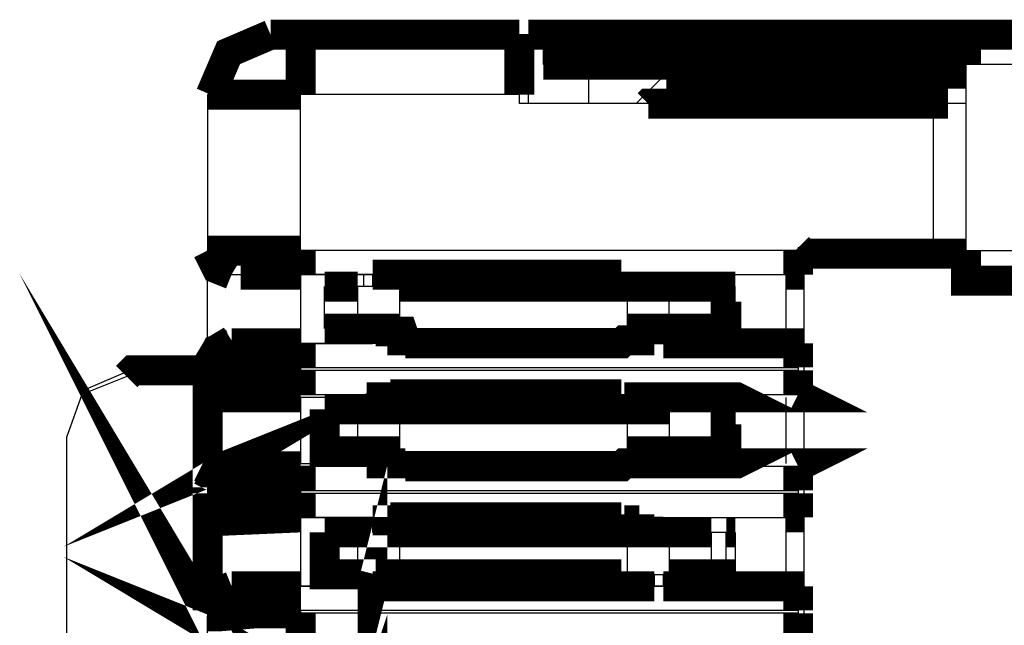
# Model space of a CAD drawing. Extents: x -1.74 to -0.1, y -1.86 to -0.05.
# Drawn here: x -1.73 to -1.41, y -1.58 to -1.39 of the extents above; entities that cross this region are included whole.
import ezdxf

# ---------------------------------------------------------------- set-up
doc = ezdxf.new("R2010")
doc.units = 0
doc.header["$MEASUREMENT"] = 0
doc.layers.add('7', color=7, linetype='CONTINUOUS')

msp = doc.modelspace()

# ---------------------------------------------------------------- linework, layer by layer
at = {"layer": '7'}
for p, q in [((-1.562992125984251, -1.390748031496062), (-1.565944881889763, -1.390748031496062)), ((-1.562992125984251, -1.413385826771653), (-1.562992125984251, -1.390748031496062)), ((-1.558070866141732, -1.400590551181102), (-1.558070866141732, -1.390748031496062)), ((-1.543307086614173, -1.390748031496062), (-1.543307086614173, -1.400590551181102)), ((-1.449803149606299, -1.400590551181102), (-1.449803149606299, -1.390748031496062)), ((-1.439960629921259, -1.400590551181102), (-1.439960629921259, -1.390748031496062)), ((-1.37007874015748, -1.390748031496062), (-1.419291338582677, -1.390748031496062)), ((-1.543307086614173, -1.400590551181102), (-1.543307086614173, -1.413385826771653)), ((-1.507874015748031, -1.403543307086614), (-1.507874015748031, -1.400590551181102)), ((-1.493110236220472, -1.400590551181102), (-1.493110236220472, -1.403543307086614)), ((-1.488188976377952, -1.400590551181102), (-1.488188976377952, -1.403543307086614)), ((-1.419291338582677, -1.461614173228346), (-1.419291338582677, -1.400590551181102)), ((-1.37007874015748, -1.400590551181102), (-1.419291338582677, -1.400590551181102)), ((-1.51771653543307, -1.403543307086614), (-1.52755905511811, -1.413385826771653)), ((-1.668307086614173, -1.410433070866141), (-1.668307086614173, -1.461614173228346)), ((-1.565944881889763, -1.410433070866141), (-1.637795275590551, -1.410433070866141)), ((-1.637795275590551, -1.461614173228346), (-1.637795275590551, -1.410433070866141)), ((-1.565944881889763, -1.413385826771653), (-1.565944881889763, -1.410433070866141)), ((-1.523622047244094, -1.413385826771653), (-1.565944881889763, -1.413385826771653)), ((-1.419291338582677, -1.413385826771653), (-1.43011811023622, -1.413385826771653)), ((-1.43011811023622, -1.413385826771653), (-1.43011811023622, -1.460629921259842)), ((-1.474409448818897, -1.460629921259842), (-1.43011811023622, -1.460629921259842)), ((-1.474409448818897, -1.460629921259842), (-1.474409448818897, -1.461614173228346)), ((-1.43011811023622, -1.460629921259842), (-1.43011811023622, -1.461614173228346)), ((-1.668307086614173, -1.499015748031496), (-1.668307086614173, -1.461614173228346)), ((-1.474409448818897, -1.461614173228346), (-1.637795275590551, -1.461614173228346)), ((-1.472440944881889, -1.469488188976377), (-1.472440944881889, -1.46259842519685)), ((-1.419291338582677, -1.461614173228346), (-1.43011811023622, -1.461614173228346)), ((-1.419291338582677, -1.461614173228346), (-1.37007874015748, -1.461614173228346)), ((-1.660433070866141, -1.469488188976377), (-1.657480314960629, -1.469488188976377)), ((-1.660433070866141, -1.469488188976377), (-1.637795275590551, -1.469488188976377)), ((-1.637795275590551, -1.469488188976377), (-1.474409448818897, -1.469488188976377)), ((-1.617125984251968, -1.469488188976377), (-1.637795275590551, -1.469488188976377)), ((-1.637795275590551, -1.469488188976377), (-1.637795275590551, -1.492125984251968)), ((-1.614173228346456, -1.469488188976377), (-1.617125984251968, -1.469488188976377)), ((-1.617125984251968, -1.469488188976377), (-1.617125984251968, -1.473425196850393)), ((-1.614173228346456, -1.469488188976377), (-1.614173228346456, -1.473425196850393)), ((-1.614173228346456, -1.469488188976377), (-1.613188976377952, -1.473425196850393)), ((-1.603346456692913, -1.469488188976377), (-1.604330708661417, -1.473425196850393)), ((-1.603346456692913, -1.469488188976377), (-1.603346456692913, -1.473425196850393)), ((-1.531496062992125, -1.469488188976377), (-1.532480314960629, -1.469488188976377)), ((-1.532480314960629, -1.469488188976377), (-1.532480314960629, -1.473425196850393)), ((-1.531496062992125, -1.469488188976377), (-1.521653543307086, -1.469488188976377)), ((-1.518700787401574, -1.469488188976377), (-1.521653543307086, -1.469488188976377)), ((-1.521653543307086, -1.469488188976377), (-1.521653543307086, -1.473425196850393)), ((-1.521653543307086, -1.469488188976377), (-1.521653543307086, -1.473425196850393)), ((-1.518700787401574, -1.469488188976377), (-1.478346456692913, -1.469488188976377)), ((-1.518700787401574, -1.469488188976377), (-1.518700787401574, -1.473425196850393)), ((-1.478346456692913, -1.492125984251968), (-1.478346456692913, -1.469488188976377)), ((-1.472440944881889, -1.492125984251968), (-1.472440944881889, -1.469488188976377)), ((-1.629921259842519, -1.487204724409448), (-1.629921259842519, -1.473425196850393)), ((-1.613188976377952, -1.473425196850393), (-1.619094488188976, -1.473425196850393)), ((-1.619094488188976, -1.473425196850393), (-1.619094488188976, -1.487204724409448)), ((-1.605314960629921, -1.473425196850393), (-1.613188976377952, -1.473425196850393)), ((-1.604330708661417, -1.473425196850393), (-1.613188976377952, -1.473425196850393)), ((-1.613188976377952, -1.473425196850393), (-1.604330708661417, -1.473425196850393)), ((-1.604330708661417, -1.473425196850393), (-1.613188976377952, -1.473425196850393)), ((-1.605314960629921, -1.473425196850393), (-1.605314960629921, -1.487204724409448)), ((-1.604330708661417, -1.473425196850393), (-1.603346456692913, -1.473425196850393)), ((-1.521653543307086, -1.473425196850393), (-1.531496062992125, -1.473425196850393)), ((-1.530511811023622, -1.473425196850393), (-1.530511811023622, -1.487204724409448)), ((-1.516732283464566, -1.487204724409448), (-1.516732283464566, -1.473425196850393)), ((-1.498031496062992, -1.473425196850393), (-1.502952755905511, -1.473425196850393)), ((-1.502952755905511, -1.473425196850393), (-1.502952755905511, -1.487204724409448)), ((-1.49507874015748, -1.487204724409448), (-1.49507874015748, -1.473425196850393)), ((-1.617125984251968, -1.487204724409448), (-1.617125984251968, -1.492125984251968)), ((-1.614173228346456, -1.487204724409448), (-1.614173228346456, -1.492125984251968)), ((-1.614173228346456, -1.491141732283464), (-1.613188976377952, -1.488188976377952)), ((-1.613188976377952, -1.487204724409448), (-1.613188976377952, -1.488188976377952)), ((-1.613188976377952, -1.488188976377952), (-1.604330708661417, -1.488188976377952)), ((-1.613188976377952, -1.488188976377952), (-1.604330708661417, -1.488188976377952)), ((-1.605314960629921, -1.487204724409448), (-1.530511811023622, -1.487204724409448)), ((-1.604330708661417, -1.488188976377952), (-1.603346456692913, -1.488188976377952)), ((-1.603346456692913, -1.492125984251968), (-1.603346456692913, -1.488188976377952)), ((-1.603346456692913, -1.488188976377952), (-1.532480314960629, -1.488188976377952)), ((-1.531496062992125, -1.488188976377952), (-1.532480314960629, -1.488188976377952)), ((-1.532480314960629, -1.492125984251968), (-1.532480314960629, -1.488188976377952)), ((-1.521653543307086, -1.488188976377952), (-1.531496062992125, -1.488188976377952)), ((-1.531496062992125, -1.491141732283464), (-1.531496062992125, -1.488188976377952)), ((-1.531496062992125, -1.488188976377952), (-1.521653543307086, -1.488188976377952)), ((-1.52263779527559, -1.488188976377952), (-1.52263779527559, -1.487204724409448)), ((-1.521653543307086, -1.487204724409448), (-1.521653543307086, -1.492125984251968)), ((-1.521653543307086, -1.491141732283464), (-1.521653543307086, -1.488188976377952)), ((-1.518700787401574, -1.487204724409448), (-1.518700787401574, -1.492125984251968)), ((-1.637795275590551, -1.492125984251968), (-1.660433070866141, -1.491141732283464)), ((-1.660433070866141, -1.492125984251968), (-1.660433070866141, -1.491141732283464)), ((-1.637795275590551, -1.492125984251968), (-1.617125984251968, -1.492125984251968)), ((-1.474409448818897, -1.492125984251968), (-1.637795275590551, -1.492125984251968)), ((-1.617125984251968, -1.492125984251968), (-1.614173228346456, -1.492125984251968)), ((-1.603346456692913, -1.491141732283464), (-1.603346456692913, -1.492125984251968)), ((-1.521653543307086, -1.491141732283464), (-1.521653543307086, -1.492125984251968)), ((-1.521653543307086, -1.492125984251968), (-1.518700787401574, -1.492125984251968)), ((-1.472440944881889, -1.509842519685039), (-1.472440944881889, -1.492125984251968)), ((-1.668307086614173, -1.499015748031496), (-1.668307086614173, -1.5)), ((-1.637795275590551, -1.5), (-1.474409448818897, -1.5)), ((-1.637795275590551, -1.5), (-1.637795275590551, -1.500984251968503)), ((-1.474409448818897, -1.5), (-1.474409448818897, -1.500984251968503)), ((-1.694881889763779, -1.502952755905511), (-1.709645669291338, -1.508858267716535)), ((-1.693897637795275, -1.500984251968503), (-1.70767716535433, -1.506889763779527)), ((-1.668307086614173, -1.502952755905511), (-1.694881889763779, -1.502952755905511)), ((-1.693897637795275, -1.500984251968503), (-1.692913385826771, -1.500984251968503)), ((-1.474409448818897, -1.500984251968503), (-1.637795275590551, -1.500984251968503)), ((-1.709645669291338, -1.508858267716535), (-1.714566929133858, -1.52263779527559)), ((-1.70767716535433, -1.506889763779527), (-1.709645669291338, -1.508858267716535)), ((-1.637795275590551, -1.508858267716535), (-1.474409448818897, -1.508858267716535)), ((-1.603346456692913, -1.508858267716535), (-1.603346456692913, -1.513779527559055)), ((-1.531496062992125, -1.509842519685039), (-1.532480314960629, -1.508858267716535)), ((-1.532480314960629, -1.508858267716535), (-1.532480314960629, -1.513779527559055)), ((-1.616141732283464, -1.509842519685039), (-1.637795275590551, -1.509842519685039)), ((-1.637795275590551, -1.509842519685039), (-1.637795275590551, -1.531496062992125)), ((-1.616141732283464, -1.513779527559055), (-1.616141732283464, -1.509842519685039)), ((-1.613188976377952, -1.513779527559055), (-1.613188976377952, -1.509842519685039)), ((-1.613188976377952, -1.509842519685039), (-1.613188976377952, -1.513779527559055)), ((-1.603346456692913, -1.513779527559055), (-1.603346456692913, -1.509842519685039)), ((-1.531496062992125, -1.513779527559055), (-1.531496062992125, -1.509842519685039)), ((-1.52263779527559, -1.509842519685039), (-1.52263779527559, -1.513779527559055)), ((-1.52263779527559, -1.513779527559055), (-1.52263779527559, -1.509842519685039)), ((-1.519685039370078, -1.509842519685039), (-1.519685039370078, -1.513779527559055)), ((-1.478346456692913, -1.531496062992125), (-1.478346456692913, -1.509842519685039)), ((-1.472440944881889, -1.531496062992125), (-1.472440944881889, -1.509842519685039)), ((-1.619094488188976, -1.513779527559055), (-1.619094488188976, -1.52755905511811)), ((-1.605314960629921, -1.513779527559055), (-1.605314960629921, -1.52755905511811)), ((-1.532480314960629, -1.513779527559055), (-1.603346456692913, -1.513779527559055)), ((-1.531496062992125, -1.513779527559055), (-1.532480314960629, -1.513779527559055)), ((-1.530511811023622, -1.513779527559055), (-1.530511811023622, -1.52755905511811)), ((-1.510826771653543, -1.513779527559055), (-1.516732283464566, -1.513779527559055)), ((-1.516732283464566, -1.513779527559055), (-1.516732283464566, -1.52755905511811)), ((-1.502952755905511, -1.513779527559055), (-1.510826771653543, -1.513779527559055)), ((-1.498031496062992, -1.513779527559055), (-1.502952755905511, -1.513779527559055)), ((-1.502952755905511, -1.513779527559055), (-1.502952755905511, -1.52755905511811)), ((-1.49507874015748, -1.52755905511811), (-1.49507874015748, -1.513779527559055)), ((-1.714566929133858, -1.718503937007874), (-1.714566929133858, -1.52263779527559)), ((-1.616141732283464, -1.531496062992125), (-1.616141732283464, -1.52755905511811)), ((-1.613188976377952, -1.531496062992125), (-1.613188976377952, -1.52755905511811)), ((-1.613188976377952, -1.52755905511811), (-1.613188976377952, -1.531496062992125)), ((-1.605314960629921, -1.52755905511811), (-1.530511811023622, -1.52755905511811)), ((-1.603346456692913, -1.52755905511811), (-1.603346456692913, -1.531496062992125)), ((-1.603346456692913, -1.52755905511811), (-1.532480314960629, -1.52755905511811)), ((-1.603346456692913, -1.532480314960629), (-1.603346456692913, -1.52755905511811)), ((-1.532480314960629, -1.532480314960629), (-1.532480314960629, -1.52755905511811)), ((-1.531496062992125, -1.52755905511811), (-1.532480314960629, -1.52755905511811)), ((-1.531496062992125, -1.52755905511811), (-1.531496062992125, -1.531496062992125)), ((-1.52263779527559, -1.52755905511811), (-1.52263779527559, -1.531496062992125)), ((-1.52263779527559, -1.531496062992125), (-1.52263779527559, -1.52755905511811)), ((-1.519685039370078, -1.52755905511811), (-1.519685039370078, -1.531496062992125)), ((-1.496062992125984, -1.52755905511811), (-1.498031496062992, -1.52755905511811)), ((-1.49507874015748, -1.52755905511811), (-1.496062992125984, -1.52755905511811)), ((-1.637795275590551, -1.531496062992125), (-1.660433070866141, -1.531496062992125)), ((-1.637795275590551, -1.531496062992125), (-1.616141732283464, -1.531496062992125)), ((-1.603346456692913, -1.531496062992125), (-1.603346456692913, -1.532480314960629)), ((-1.472440944881889, -1.549212598425196), (-1.472440944881889, -1.531496062992125)), ((-1.474409448818897, -1.532480314960629), (-1.637795275590551, -1.532480314960629)), ((-1.668307086614173, -1.539370078740157), (-1.668307086614173, -1.540354330708661)), ((-1.668307086614173, -1.540354330708661), (-1.668307086614173, -1.541338582677165)), ((-1.637795275590551, -1.540354330708661), (-1.474409448818897, -1.540354330708661)), ((-1.637795275590551, -1.540354330708661), (-1.637795275590551, -1.541338582677165)), ((-1.474409448818897, -1.541338582677165), (-1.637795275590551, -1.541338582677165)), ((-1.474409448818897, -1.540354330708661), (-1.474409448818897, -1.541338582677165)), ((-1.637795275590551, -1.549212598425196), (-1.474409448818897, -1.549212598425196)), ((-1.617125984251968, -1.549212598425196), (-1.637795275590551, -1.549212598425196)), ((-1.637795275590551, -1.549212598425196), (-1.637795275590551, -1.571850393700787)), ((-1.614173228346456, -1.549212598425196), (-1.617125984251968, -1.549212598425196)), ((-1.617125984251968, -1.549212598425196), (-1.617125984251968, -1.554133858267716)), ((-1.614173228346456, -1.5501968503937), (-1.614173228346456, -1.549212598425196)), ((-1.614173228346456, -1.549212598425196), (-1.614173228346456, -1.554133858267716)), ((-1.614173228346456, -1.5501968503937), (-1.613188976377952, -1.553149606299212)), ((-1.603346456692913, -1.5501968503937), (-1.604330708661417, -1.553149606299212)), ((-1.603346456692913, -1.549212598425196), (-1.603346456692913, -1.553149606299212)), ((-1.531496062992125, -1.5501968503937), (-1.532480314960629, -1.549212598425196)), ((-1.532480314960629, -1.549212598425196), (-1.532480314960629, -1.553149606299212)), ((-1.518700787401574, -1.549212598425196), (-1.521653543307086, -1.549212598425196)), ((-1.521653543307086, -1.549212598425196), (-1.521653543307086, -1.554133858267716)), ((-1.521653543307086, -1.5501968503937), (-1.521653543307086, -1.553149606299212)), ((-1.518700787401574, -1.549212598425196), (-1.478346456692913, -1.549212598425196)), ((-1.518700787401574, -1.549212598425196), (-1.518700787401574, -1.554133858267716)), ((-1.478346456692913, -1.571850393700787), (-1.478346456692913, -1.549212598425196)), ((-1.472440944881889, -1.571850393700787), (-1.472440944881889, -1.549212598425196)), ((-1.619094488188976, -1.554133858267716), (-1.619094488188976, -1.567913385826771)), ((-1.613188976377952, -1.553149606299212), (-1.613188976377952, -1.554133858267716)), ((-1.604330708661417, -1.553149606299212), (-1.613188976377952, -1.553149606299212)), ((-1.613188976377952, -1.553149606299212), (-1.604330708661417, -1.553149606299212)), ((-1.605314960629921, -1.554133858267716), (-1.605314960629921, -1.567913385826771)), ((-1.604330708661417, -1.553149606299212), (-1.603346456692913, -1.553149606299212)), ((-1.521653543307086, -1.553149606299212), (-1.531496062992125, -1.553149606299212)), ((-1.530511811023622, -1.554133858267716), (-1.530511811023622, -1.567913385826771)), ((-1.52263779527559, -1.554133858267716), (-1.52263779527559, -1.553149606299212)), ((-1.516732283464566, -1.554133858267716), (-1.516732283464566, -1.567913385826771)), ((-1.498031496062992, -1.554133858267716), (-1.502952755905511, -1.554133858267716)), ((-1.502952755905511, -1.554133858267716), (-1.502952755905511, -1.567913385826771)), ((-1.498031496062992, -1.567913385826771), (-1.498031496062992, -1.554133858267716)), ((-1.49507874015748, -1.554133858267716), (-1.49507874015748, -1.567913385826771)), ((-1.617125984251968, -1.567913385826771), (-1.617125984251968, -1.571850393700787)), ((-1.613188976377952, -1.567913385826771), (-1.604330708661417, -1.567913385826771)), ((-1.605314960629921, -1.567913385826771), (-1.530511811023622, -1.567913385826771)), ((-1.603346456692913, -1.571850393700787), (-1.603346456692913, -1.567913385826771)), ((-1.531496062992125, -1.567913385826771), (-1.532480314960629, -1.567913385826771)), ((-1.532480314960629, -1.571850393700787), (-1.532480314960629, -1.567913385826771)), ((-1.531496062992125, -1.567913385826771), (-1.521653543307086, -1.567913385826771)), ((-1.521653543307086, -1.567913385826771), (-1.531496062992125, -1.567913385826771)), ((-1.531496062992125, -1.571850393700787), (-1.531496062992125, -1.567913385826771)), ((-1.530511811023622, -1.567913385826771), (-1.521653543307086, -1.567913385826771)), ((-1.521653543307086, -1.567913385826771), (-1.516732283464566, -1.567913385826771)), ((-1.521653543307086, -1.567913385826771), (-1.521653543307086, -1.571850393700787)), ((-1.521653543307086, -1.571850393700787), (-1.521653543307086, -1.567913385826771)), ((-1.518700787401574, -1.567913385826771), (-1.518700787401574, -1.571850393700787)), ((-1.637795275590551, -1.571850393700787), (-1.660433070866141, -1.571850393700787)), ((-1.637795275590551, -1.571850393700787), (-1.617125984251968, -1.571850393700787)), ((-1.474409448818897, -1.571850393700787), (-1.637795275590551, -1.571850393700787)), ((-1.637795275590551, -1.574803149606299), (-1.637795275590551, -1.571850393700787)), ((-1.617125984251968, -1.571850393700787), (-1.614173228346456, -1.571850393700787)), ((-1.521653543307086, -1.571850393700787), (-1.518700787401574, -1.571850393700787)), ((-1.472440944881889, -1.589566929133858), (-1.472440944881889, -1.571850393700787)), ((-1.637795275590551, -1.579724409448818), (-1.637795275590551, -1.574803149606299)), ((-1.668307086614173, -1.579724409448818), (-1.668307086614173, -1.581692913385826)), ((-1.637795275590551, -1.579724409448818), (-1.474409448818897, -1.579724409448818)), ((-1.637795275590551, -1.579724409448818), (-1.637795275590551, -1.580708661417322)), ((-1.474409448818897, -1.580708661417322), (-1.637795275590551, -1.580708661417322)), ((-1.474409448818897, -1.579724409448818), (-1.474409448818897, -1.580708661417322)), ((-1.668307086614173, -1.619094488188976), (-1.668307086614173, -1.581692913385826))]:
    msp.add_line(p, q, dxfattribs=at)
at = {"layer": '7', "const_width": 0.0098425196850394}
for points in [[(-1.64763779527559, -1.390748031496062), (-1.661417322834645, -1.396653543307086), (-1.667322834645669, -1.410433070866141)], [(-1.64763779527559, -1.390748031496062), (-1.644685039370078, -1.390748031496062), (-1.637795275590551, -1.390748031496062), (-1.565944881889763, -1.390748031496062)], [(-1.637795275590551, -1.410433070866141), (-1.637795275590551, -1.396653543307086), (-1.637795275590551, -1.390748031496062)], [(-1.565944881889763, -1.410433070866141), (-1.565944881889763, -1.396653543307086), (-1.565944881889763, -1.390748031496062)], [(-1.562992125984251, -1.390748031496062), (-1.562007874015747, -1.390748031496062), (-1.558070866141732, -1.390748031496062)], [(-1.558070866141732, -1.390748031496062), (-1.553149606299212, -1.390748031496062), (-1.543307086614173, -1.390748031496062), (-1.449803149606299, -1.390748031496062), (-1.442913385826771, -1.390748031496062)], [(-1.442913385826771, -1.390748031496062), (-1.439960629921259, -1.390748031496062), (-1.43503937007874, -1.390748031496062), (-1.424212598425196, -1.390748031496062), (-1.419291338582677, -1.390748031496062), (-1.37007874015748, -1.390748031496062), (-1.364173228346456, -1.390748031496062), (-1.354330708661417, -1.390748031496062), (-1.349409448818897, -1.390748031496062), (-1.346456692913385, -1.390748031496062), (-1.339566929133858, -1.390748031496062), (-1.14763779527559, -1.390748031496062)], [(-1.419291338582677, -1.390748031496062), (-1.419291338582677, -1.393700787401574), (-1.419291338582677, -1.400590551181102)], [(-1.419291338582677, -1.400590551181102), (-1.424212598425196, -1.400590551181102), (-1.43503937007874, -1.400590551181102), (-1.439960629921259, -1.400590551181102), (-1.442913385826771, -1.400590551181102), (-1.449803149606299, -1.400590551181102), (-1.543307086614173, -1.400590551181102), (-1.553149606299212, -1.400590551181102), (-1.558070866141732, -1.400590551181102)], [(-1.523622047244094, -1.413385826771653), (-1.516732283464566, -1.406496062992125), (-1.513779527559055, -1.403543307086614), (-1.51771653543307, -1.403543307086614)], [(-1.43011811023622, -1.403543307086614), (-1.43011811023622, -1.406496062992125), (-1.43011811023622, -1.413385826771653), (-1.523622047244094, -1.413385826771653)], [(-1.513779527559055, -1.403543307086614), (-1.43011811023622, -1.403543307086614), (-1.419291338582677, -1.403543307086614)], [(-1.637795275590551, -1.410433070866141), (-1.65255905511811, -1.410433070866141), (-1.664370078740157, -1.410433070866141), (-1.668307086614173, -1.410433070866141)], [(-1.668307086614173, -1.461614173228346), (-1.665354330708661, -1.466535433070866), (-1.660433070866141, -1.469488188976377)], [(-1.660433070866141, -1.469488188976377), (-1.665354330708661, -1.46751968503937), (-1.668307086614173, -1.461614173228346)], [(-1.637795275590551, -1.461614173228346), (-1.65255905511811, -1.461614173228346), (-1.664370078740157, -1.461614173228346), (-1.668307086614173, -1.461614173228346)], [(-1.637795275590551, -1.469488188976377), (-1.637795275590551, -1.466535433070866), (-1.637795275590551, -1.461614173228346)], [(-1.474409448818897, -1.460629921259842), (-1.472440944881889, -1.46259842519685), (-1.419291338582677, -1.46259842519685)], [(-1.474409448818897, -1.469488188976377), (-1.474409448818897, -1.466535433070866), (-1.474409448818897, -1.461614173228346)], [(-1.419291338582677, -1.461614173228346), (-1.419291338582677, -1.468503937007874), (-1.419291338582677, -1.471456692913385), (-1.37007874015748, -1.471456692913385)], [(-1.657480314960629, -1.469488188976377), (-1.648622047244094, -1.469488188976377), (-1.637795275590551, -1.469488188976377)], [(-1.614173228346456, -1.469488188976377), (-1.603346456692913, -1.469488188976377), (-1.532480314960629, -1.469488188976377)], [(-1.531496062992125, -1.469488188976377), (-1.531496062992125, -1.473425196850393), (-1.521653543307086, -1.473425196850393)], [(-1.478346456692913, -1.469488188976377), (-1.472440944881889, -1.469488188976377), (-1.474409448818897, -1.469488188976377)], [(-1.660433070866141, -1.589566929133858), (-1.665354330708661, -1.58759842519685), (-1.668307086614173, -1.581692913385826), (-1.665354330708661, -1.586614173228346), (-1.660433070866141, -1.589566929133858)], [(-1.619094488188976, -1.473425196850393), (-1.623031496062992, -1.473425196850393), (-1.629921259842519, -1.473425196850393)], [(-1.605314960629921, -1.473425196850393), (-1.530511811023622, -1.473425196850393), (-1.521653543307086, -1.473425196850393), (-1.516732283464566, -1.473425196850393), (-1.510826771653543, -1.473425196850393), (-1.502952755905511, -1.473425196850393)], [(-1.531496062992125, -1.473425196850393), (-1.532480314960629, -1.473425196850393), (-1.603346456692913, -1.473425196850393)], [(-1.49507874015748, -1.473425196850393), (-1.496062992125984, -1.473425196850393), (-1.498031496062992, -1.473425196850393), (-1.498031496062992, -1.487204724409448)], [(-1.619094488188976, -1.487204724409448), (-1.623031496062992, -1.487204724409448), (-1.629921259842519, -1.487204724409448)], [(-1.605314960629921, -1.487204724409448), (-1.613188976377952, -1.487204724409448), (-1.619094488188976, -1.487204724409448)], [(-1.603346456692913, -1.491141732283464), (-1.604330708661417, -1.488188976377952), (-1.613188976377952, -1.488188976377952)], [(-1.530511811023622, -1.487204724409448), (-1.521653543307086, -1.487204724409448), (-1.516732283464566, -1.487204724409448)], [(-1.498031496062992, -1.487204724409448), (-1.502952755905511, -1.487204724409448), (-1.510826771653543, -1.487204724409448), (-1.516732283464566, -1.487204724409448)], [(-1.49507874015748, -1.487204724409448), (-1.496062992125984, -1.487204724409448), (-1.498031496062992, -1.487204724409448)], [(-1.660433070866141, -1.491141732283464), (-1.665354330708661, -1.494094488188976), (-1.668307086614173, -1.499015748031496)], [(-1.603346456692913, -1.491141732283464), (-1.614173228346456, -1.491141732283464), (-1.614173228346456, -1.492125984251968)], [(-1.521653543307086, -1.491141732283464), (-1.531496062992125, -1.491141732283464), (-1.532480314960629, -1.492125984251968), (-1.603346456692913, -1.492125984251968)], [(-1.668307086614173, -1.5), (-1.665354330708661, -1.494094488188976), (-1.660433070866141, -1.492125984251968)], [(-1.637795275590551, -1.492125984251968), (-1.648622047244094, -1.492125984251968), (-1.657480314960629, -1.492125984251968), (-1.660433070866141, -1.492125984251968)], [(-1.637795275590551, -1.5), (-1.637795275590551, -1.494094488188976), (-1.637795275590551, -1.492125984251968)], [(-1.474409448818897, -1.492125984251968), (-1.472440944881889, -1.492125984251968), (-1.478346456692913, -1.492125984251968), (-1.518700787401574, -1.492125984251968)], [(-1.474409448818897, -1.5), (-1.474409448818897, -1.494094488188976), (-1.474409448818897, -1.492125984251968)], [(-1.668307086614173, -1.500984251968503), (-1.692913385826771, -1.500984251968503), (-1.694881889763779, -1.502952755905511)], [(-1.668307086614173, -1.539370078740157), (-1.668307086614173, -1.501968503937007), (-1.668307086614173, -1.500984251968503), (-1.668307086614173, -1.5)], [(-1.668307086614173, -1.5), (-1.664370078740157, -1.5), (-1.65255905511811, -1.5), (-1.637795275590551, -1.5)], [(-1.668307086614173, -1.500984251968503), (-1.665354330708661, -1.506889763779527), (-1.660433070866141, -1.508858267716535)], [(-1.637795275590551, -1.500984251968503), (-1.65255905511811, -1.500984251968503), (-1.664370078740157, -1.500984251968503), (-1.668307086614173, -1.500984251968503)], [(-1.637795275590551, -1.508858267716535), (-1.637795275590551, -1.506889763779527), (-1.637795275590551, -1.500984251968503)], [(-1.474409448818897, -1.508858267716535), (-1.474409448818897, -1.506889763779527), (-1.474409448818897, -1.500984251968503)], [(-1.660433070866141, -1.509842519685039), (-1.665354330708661, -1.507874015748031), (-1.668307086614173, -1.501968503937007)], [(-1.668307086614173, -1.540354330708661), (-1.665354330708661, -1.534448818897637), (-1.660433070866141, -1.531496062992125), (-1.665354330708661, -1.533464566929133), (-1.668307086614173, -1.539370078740157)], [(-1.660433070866141, -1.508858267716535), (-1.657480314960629, -1.508858267716535), (-1.648622047244094, -1.508858267716535), (-1.637795275590551, -1.508858267716535)], [(-1.660433070866141, -1.508858267716535), (-1.660433070866141, -1.509842519685039), (-1.637795275590551, -1.509842519685039)], [(-1.616141732283464, -1.509842519685039), (-1.613188976377952, -1.509842519685039), (-1.603346456692913, -1.509842519685039), (-1.603346456692913, -1.508858267716535), (-1.532480314960629, -1.508858267716535)], [(-1.531496062992125, -1.509842519685039), (-1.52263779527559, -1.509842519685039), (-1.519685039370078, -1.509842519685039), (-1.478346456692913, -1.509842519685039)], [(-1.478346456692913, -1.509842519685039), (-1.472440944881889, -1.509842519685039), (-1.474409448818897, -1.508858267716535)], [(-1.619094488188976, -1.513779527559055), (-1.623031496062992, -1.513779527559055), (-1.629921259842519, -1.513779527559055)], [(-1.619094488188976, -1.52755905511811), (-1.623031496062992, -1.52755905511811), (-1.629921259842519, -1.52755905511811), (-1.629921259842519, -1.513779527559055)], [(-1.619094488188976, -1.513779527559055), (-1.613188976377952, -1.513779527559055), (-1.605314960629921, -1.513779527559055), (-1.530511811023622, -1.513779527559055), (-1.521653543307086, -1.513779527559055), (-1.516732283464566, -1.513779527559055)], [(-1.49507874015748, -1.513779527559055), (-1.496062992125984, -1.513779527559055), (-1.498031496062992, -1.513779527559055), (-1.498031496062992, -1.52755905511811)], [(-1.619094488188976, -1.52755905511811), (-1.613188976377952, -1.52755905511811), (-1.605314960629921, -1.52755905511811)], [(-1.530511811023622, -1.52755905511811), (-1.521653543307086, -1.52755905511811), (-1.516732283464566, -1.52755905511811)], [(-1.498031496062992, -1.52755905511811), (-1.502952755905511, -1.52755905511811), (-1.510826771653543, -1.52755905511811), (-1.516732283464566, -1.52755905511811)], [(-1.637795275590551, -1.532480314960629), (-1.648622047244094, -1.532480314960629), (-1.657480314960629, -1.532480314960629), (-1.660433070866141, -1.531496062992125)], [(-1.637795275590551, -1.540354330708661), (-1.637795275590551, -1.534448818897637), (-1.637795275590551, -1.532480314960629)], [(-1.603346456692913, -1.531496062992125), (-1.613188976377952, -1.531496062992125), (-1.616141732283464, -1.531496062992125)], [(-1.474409448818897, -1.532480314960629), (-1.472440944881889, -1.531496062992125), (-1.478346456692913, -1.531496062992125), (-1.519685039370078, -1.531496062992125), (-1.52263779527559, -1.531496062992125), (-1.531496062992125, -1.531496062992125), (-1.532480314960629, -1.532480314960629), (-1.603346456692913, -1.532480314960629)], [(-1.474409448818897, -1.540354330708661), (-1.474409448818897, -1.534448818897637), (-1.474409448818897, -1.532480314960629)], [(-1.614173228346456, -1.567913385826771), (-1.614173228346456, -1.571850393700787), (-1.613188976377952, -1.567913385826771)], [(-1.668307086614173, -1.540354330708661), (-1.664370078740157, -1.540354330708661), (-1.65255905511811, -1.540354330708661), (-1.637795275590551, -1.540354330708661)], [(-1.668307086614173, -1.579724409448818), (-1.668307086614173, -1.542322834645669), (-1.668307086614173, -1.541338582677165)], [(-1.668307086614173, -1.541338582677165), (-1.665354330708661, -1.547244094488188), (-1.660433070866141, -1.549212598425196)], [(-1.637795275590551, -1.541338582677165), (-1.65255905511811, -1.541338582677165), (-1.664370078740157, -1.541338582677165), (-1.668307086614173, -1.541338582677165)], [(-1.660433070866141, -1.5501968503937), (-1.665354330708661, -1.547244094488188), (-1.668307086614173, -1.542322834645669)], [(-1.637795275590551, -1.549212598425196), (-1.637795275590551, -1.547244094488188), (-1.637795275590551, -1.541338582677165)], [(-1.474409448818897, -1.549212598425196), (-1.474409448818897, -1.547244094488188), (-1.474409448818897, -1.541338582677165)], [(-1.660433070866141, -1.549212598425196), (-1.657480314960629, -1.549212598425196), (-1.648622047244094, -1.549212598425196), (-1.637795275590551, -1.549212598425196)], [(-1.660433070866141, -1.549212598425196), (-1.660433070866141, -1.5501968503937), (-1.637795275590551, -1.549212598425196)], [(-1.614173228346456, -1.5501968503937), (-1.603346456692913, -1.5501968503937), (-1.603346456692913, -1.549212598425196), (-1.532480314960629, -1.549212598425196)], [(-1.531496062992125, -1.5501968503937), (-1.521653543307086, -1.5501968503937), (-1.521653543307086, -1.549212598425196)], [(-1.531496062992125, -1.5501968503937), (-1.531496062992125, -1.553149606299212), (-1.521653543307086, -1.553149606299212)], [(-1.478346456692913, -1.549212598425196), (-1.472440944881889, -1.549212598425196), (-1.474409448818897, -1.549212598425196)], [(-1.531496062992125, -1.553149606299212), (-1.532480314960629, -1.553149606299212), (-1.603346456692913, -1.553149606299212)], [(-1.619094488188976, -1.554133858267716), (-1.623031496062992, -1.554133858267716), (-1.629921259842519, -1.554133858267716)], [(-1.619094488188976, -1.567913385826771), (-1.623031496062992, -1.567913385826771), (-1.629921259842519, -1.567913385826771), (-1.629921259842519, -1.554133858267716)], [(-1.619094488188976, -1.554133858267716), (-1.613188976377952, -1.554133858267716), (-1.605314960629921, -1.554133858267716), (-1.530511811023622, -1.554133858267716), (-1.521653543307086, -1.554133858267716), (-1.516732283464566, -1.554133858267716)], [(-1.502952755905511, -1.554133858267716), (-1.510826771653543, -1.554133858267716), (-1.516732283464566, -1.554133858267716)], [(-1.498031496062992, -1.554133858267716), (-1.496062992125984, -1.554133858267716), (-1.49507874015748, -1.554133858267716)], [(-1.619094488188976, -1.567913385826771), (-1.613188976377952, -1.567913385826771), (-1.605314960629921, -1.567913385826771)], [(-1.603346456692913, -1.571850393700787), (-1.604330708661417, -1.567913385826771), (-1.613188976377952, -1.567913385826771)], [(-1.604330708661417, -1.567913385826771), (-1.603346456692913, -1.567913385826771), (-1.532480314960629, -1.567913385826771)], [(-1.498031496062992, -1.567913385826771), (-1.502952755905511, -1.567913385826771), (-1.510826771653543, -1.567913385826771), (-1.516732283464566, -1.567913385826771)], [(-1.49507874015748, -1.567913385826771), (-1.496062992125984, -1.567913385826771), (-1.498031496062992, -1.567913385826771)], [(-1.668307086614173, -1.579724409448818), (-1.665354330708661, -1.573818897637795), (-1.660433070866141, -1.571850393700787), (-1.665354330708661, -1.573818897637795), (-1.668307086614173, -1.579724409448818)], [(-1.637795275590551, -1.571850393700787), (-1.648622047244094, -1.571850393700787), (-1.657480314960629, -1.571850393700787), (-1.660433070866141, -1.571850393700787)], [(-1.521653543307086, -1.571850393700787), (-1.531496062992125, -1.571850393700787), (-1.532480314960629, -1.571850393700787), (-1.603346456692913, -1.571850393700787), (-1.614173228346456, -1.571850393700787)], [(-1.474409448818897, -1.571850393700787), (-1.472440944881889, -1.571850393700787), (-1.478346456692913, -1.571850393700787), (-1.518700787401574, -1.571850393700787)], [(-1.474409448818897, -1.579724409448818), (-1.474409448818897, -1.574803149606299), (-1.474409448818897, -1.571850393700787)], [(-1.668307086614173, -1.579724409448818), (-1.664370078740157, -1.579724409448818), (-1.65255905511811, -1.579724409448818), (-1.637795275590551, -1.579724409448818)], [(-1.637795275590551, -1.580708661417322), (-1.65255905511811, -1.580708661417322), (-1.664370078740157, -1.581692913385826), (-1.668307086614173, -1.581692913385826)], [(-1.637795275590551, -1.589566929133858), (-1.637795275590551, -1.586614173228346), (-1.637795275590551, -1.580708661417322)], [(-1.474409448818897, -1.589566929133858), (-1.474409448818897, -1.586614173228346), (-1.474409448818897, -1.580708661417322)], [(-1.614173228346456, -1.607283464566929), (-1.614173228346456, -1.611220472440944), (-1.613188976377952, -1.608267716535433)]]:
    msp.add_lwpolyline(points, dxfattribs=at)

doc.saveas('drawing.dxf')
